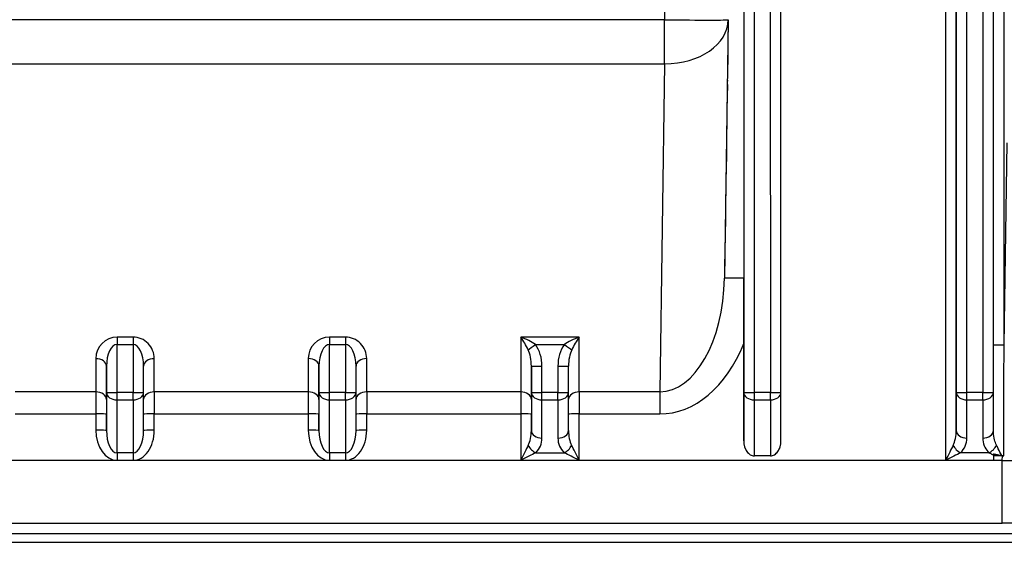
# Model space of a CAD drawing. Units: millimetres. Extents: x 155 to 2090, y 19 to 2724.
# Drawn here: x 668 to 761, y 965 to 1015 of the extents above; entities that cross this region are included whole.
import ezdxf

# ---------------------------------------------------------------- set-up
doc = ezdxf.new("R2010")
doc.units = ezdxf.units.MM
doc.header["$LTSCALE"] = 10
doc.linetypes.add('LONG_DASH_DOTTED', pattern=[0.3001, 0.2362, -0.0295, 0.0049, -0.0295])
for name, color, linetype, lineweight in [('Dimensions(Hillmar_metric)', 7, 'Continuous', 13), ('Overlay [based on Phantom Lines(Hillmar_metric)]', 7, 'LONG_DASH_DOTTED', 25), ('Symbols(Hillmar_metric)', 7, 'Continuous', 18), ('Visible Edges(Hillmar_metric)', 7, 'Continuous', 25)]:
    doc.layers.add(name, color=color, linetype=linetype, lineweight=lineweight)
doc.layers.add('Visible Tangent Edges(Hillmar_Metric)', color=7, linetype='Continuous', lineweight=25, true_color=0xc0c0c0)
doc.styles.add('Hillmar_metric_Dimensions', font='arial.ttf')
doc.dimstyles.new('DEFAULT-ISO-Method 1b-Hillmar_metric', dxfattribs={"dimscale": 10, "dimtxt": 2, "dimasz": 2.5, "dimexe": 1, "dimexo": 1, "dimgap": 0.25, "dimtad": 1, "dimtih": 1, "dimtoh": 1, "dimrnd": 1e-08, "dimdsep": 46, "dimtxsty": 'Hillmar_metric_Dimensions', "dimcen": 0.09, "dimdle": 8, "dimse1": 1, "dimclrd": 7, "dimclre": 7, "dimclrt": 7, "dimazin": 2, "dimtfac": 0.75, "dimtmove": 0, "dimatfit": 3, "dimfxl": 1, "dimtolj": 1, "dimlwd": 9, "dimlwe": 9, "dimarcsym": 0})
doc.dimstyles.new('DEFAULT-ISO-Method 1b-Hillmar_metric$7', dxfattribs={"dimscale": 10, "dimtxt": 2, "dimasz": 2.5, "dimexe": 1, "dimexo": 1, "dimgap": 0.25, "dimtad": 1, "dimtih": 1, "dimtoh": 1, "dimrnd": 1e-08, "dimdsep": 46, "dimtxsty": 'Hillmar_metric_Dimensions', "dimcen": 0.09, "dimdle": 8, "dimse1": 1, "dimclrd": 7, "dimclre": 7, "dimclrt": 7, "dimazin": 2, "dimtfac": 0.75, "dimtmove": 0, "dimatfit": 3, "dimfxl": 1, "dimtolj": 1, "dimlwd": 15, "dimlwe": 9, "dimarcsym": 0})

# ---------------------------------------------------------------- blocks, each defined once
blk = doc.blocks.new('*D27')
at = {"layer": 'Defpoints', "color": 0, "linetype": 'Continuous', "transparency": 16777216}
for p in [(497.928, 1414.742), (697.927, 1414.742), (697.943, 769.742)]:
    blk.add_point(p, dxfattribs=at)
at = {"layer": 'Dimensions(Hillmar_metric)', "color": 7, "linetype": 'Continuous', "lineweight": 9, "transparency": 16777216}
for p, q in [((687.927, 1414.742), (487.928, 1414.742)), ((497.928, 1389.742), (497.928, 1104.954)), ((497.928, 794.742), (497.928, 1079.531)), ((687.943, 769.742), (487.928, 769.742))]:
    blk.add_line(p, q, dxfattribs=at)
at = {"layer": 'Dimensions(Hillmar_metric)', "color": 7, "linetype": 'Continuous', "transparency": 16777216}
for points in [[(493.762, 1389.742), (502.095, 1389.742), (497.928, 1414.742)], [(493.762, 794.742), (502.095, 794.742), (497.928, 769.742)]]:
    blk.add_solid(points, dxfattribs=at)
at = {"layer": 'Dimensions(Hillmar_metric)', "color": 7, "linetype": 'Continuous', "lineweight": 13, "transparency": 16777216, "insert": (497.928, 1092.242), "char_height": 20, "attachment_point": 5, "style": 'Hillmar_metric_Dimensions'}
blk.add_mtext('\\A1;645', dxfattribs=at)
blk = doc.blocks.new('*D28')
at = {"layer": 'Defpoints', "color": 0, "linetype": 'Continuous', "transparency": 16777216}
for p in [(815.938, 1061.745), (697.943, 769.742), (815.946, 679.784)]:
    blk.add_point(p, dxfattribs=at)
at = {"layer": 'Dimensions(Hillmar_metric)', "color": 7, "linetype": 'Continuous', "lineweight": 9, "transparency": 16777216}
for p, q in [((815.938, 1051.745), (815.947, 669.784)), ((697.943, 759.742), (697.945, 669.781)), ((722.945, 679.782), (733.272, 679.782)), ((790.946, 679.783), (780.619, 679.783))]:
    blk.add_line(p, q, dxfattribs=at)
at = {"layer": 'Dimensions(Hillmar_metric)', "color": 7, "linetype": 'Continuous', "transparency": 16777216}
for points in [[(722.945, 683.948), (722.945, 675.615), (697.945, 679.781)], [(790.946, 683.95), (790.947, 675.617), (815.946, 679.784)]]:
    blk.add_solid(points, dxfattribs=at)
at = {"layer": 'Dimensions(Hillmar_metric)', "color": 7, "linetype": 'Continuous', "lineweight": 13, "transparency": 16777216, "insert": (756.946, 679.782), "char_height": 20, "attachment_point": 5, "style": 'Hillmar_metric_Dimensions'}
blk.add_mtext('\\A1;118', dxfattribs=at)

msp = doc.modelspace()

# ---------------------------------------------------------------- linework, layer by layer
at = {"layer": 'Overlay [based on Phantom Lines(Hillmar_metric)]'}
for p, q in [((759.6901, 980.0673), (759.6891, 1028.7695)), ((739.6901, 980.0669), (739.6891, 1027.2887)), ((734.7342, 1015.176), (734.3727, 990.8133)), ((736.1901, 975.4885), (736.1899, 984.6645)), ((679.6901, 980.0656), (679.6901, 982.5277)), ((699.6901, 980.066), (699.6901, 982.5282)), ((719.6901, 982.5286), (719.6901, 982.5286)), ((719.6901, 980.0664), (719.6901, 982.5286)), ((679.6901, 976.4723), (679.6901, 980.0655)), ((699.6901, 976.4727), (699.6901, 980.066)), ((719.6901, 976.4732), (719.6901, 980.0664)), ((739.6901, 975.4885), (739.6901, 980.0668)), ((759.6901, 976.4735), (759.6901, 980.0673)), ((719.6901, 976.4732), (719.6901, 976.4731)), ((759.6901, 976.4735), (759.6901, 976.4735)), ((738.6902, 974.0745), (737.1902, 974.0745)), ((760.5354, 974.075), (759.6902, 974.0749)), ((635.3511, 967.741), (760.5292, 967.7437)), ((766.5283, 967.7438), (760.5292, 967.7437)), ((614.9399, 965.9468), (780.9399, 965.9504)), ((769.9251, 966.7439), (625.9547, 966.7408)), ((769.9251, 966.7439), (625.9547, 966.7408))]:
    msp.add_line(p, q, dxfattribs=at)
for centre, major_axis, ratio, start_param, end_param in [((736.1916, 911.0667), (-0.0043, 202.2278), 0.00001, 0.9694139, 1.1653981), ((737.1901, 975.4885), (0, -1.4141), 0.7071846, 4.7123895, 6.2831858), ((738.6901, 975.4885), (0, -1.4141), 0.7071846, 0.0000005, 1.5707606), ((759.6902, 973.6459), (0, 1), 0.0000252, 1.0331835, 1.555961), ((760.3573, 962.2543), (-11.1537, -4.5292), 0.9789135, 4.3072937, 4.3191974)]:
    msp.add_ellipse(centre, major_axis=major_axis, ratio=ratio, start_param=start_param, end_param=end_param, dxfattribs=at)
for points, knots in [([(736.1899, 984.6645), (736.1899, 985.1737), (736.1899, 985.6921), (736.1899, 986.657), (736.1899, 987.0802), (736.1899, 988.2266), (736.1898, 988.704), (736.1898, 989.7972), (736.1898, 990.3051), (736.1898, 990.8277)], [-0.6106059, -0.6106059, -0.6106059, -0.6106059, -0.46227807, -0.46227807, -0.32747012, -0.32747012, -0.15682057, -0.15682057, 0, 0, 0, 0]), ([(759.6902, 974.2675), (759.7492, 974.2545), (759.807, 974.2419), (759.9832, 974.2039), (760.106, 974.1777), (760.3079, 974.134), (760.3893, 974.1163), (760.469, 974.0984)], [0.041943233, 0.041943233, 0.041943233, 0.041943233, 0.060191253, 0.060191253, 0.100005841, 0.100005841, 0.1260745, 0.1260745, 0.1260745, 0.1260745]), ([(760.469, 974.0984), (760.4868, 974.0945), (760.5049, 974.0909), (760.5741, 974.0794), (760.6259, 974.0747), (760.6782, 974.0741)], [0.17926052, 0.17926052, 0.17926052, 0.17926052, 0.185760538, 0.185760538, 0.203883487, 0.203883487, 0.203883487, 0.203883487])]:
    msp.add_open_spline(points, degree=3, knots=knots, dxfattribs=at)
msp.add_open_spline([(759.6902, 974.158), (759.6902, 974.1942), (759.6902, 974.2307), (759.6902, 974.2675)], degree=3, dxfattribs=at)
at = {"layer": 'Visible Edges(Hillmar_metric)'}
for p, q in [((759.6901, 980.0673), (759.6891, 1028.7695)), ((739.6901, 980.0669), (739.6891, 1027.2887)), ((734.7342, 1015.176), (734.3727, 990.8133)), ((736.1901, 975.4885), (736.1899, 984.6645)), ((679.6901, 980.0656), (679.6901, 982.5277)), ((699.6901, 980.066), (699.6901, 982.5282)), ((719.6901, 982.5286), (719.6901, 982.5286)), ((719.6901, 980.0664), (719.6901, 982.5286)), ((679.6901, 976.4723), (679.6901, 980.0655)), ((699.6901, 976.4727), (699.6901, 980.066)), ((719.6901, 976.4732), (719.6901, 980.0664)), ((739.6901, 975.4885), (739.6901, 980.0668)), ((759.6901, 976.4735), (759.6901, 980.0673)), ((719.6901, 976.4732), (719.6901, 976.4731)), ((759.6901, 976.4735), (759.6901, 976.4735)), ((738.6902, 974.0745), (737.1902, 974.0745)), ((760.5354, 974.075), (759.6902, 974.0749)), ((635.3511, 967.741), (760.5292, 967.7437)), ((766.5283, 967.7438), (760.5292, 967.7437)), ((614.9399, 965.9468), (780.9399, 965.9504)), ((769.9251, 966.7439), (625.9547, 966.7408)), ((769.9251, 966.7439), (625.9547, 966.7408))]:
    msp.add_line(p, q, dxfattribs=at)
for centre, major_axis, ratio, start_param, end_param in [((736.1916, 911.0667), (-0.0043, 202.2278), 0.00001, 0.9694139, 1.1653981), ((737.1901, 975.4885), (0, -1.4141), 0.7071846, 4.7123895, 6.2831858), ((738.6901, 975.4885), (0, -1.4141), 0.7071846, 0.0000005, 1.5707606), ((759.6902, 973.6459), (0, 1), 0.0000252, 1.0331835, 1.555961), ((760.3573, 962.2543), (-11.1537, -4.5292), 0.9789135, 4.3072937, 4.3191974)]:
    msp.add_ellipse(centre, major_axis=major_axis, ratio=ratio, start_param=start_param, end_param=end_param, dxfattribs=at)
for points, knots in [([(736.1899, 984.6645), (736.1899, 985.1737), (736.1899, 985.6921), (736.1899, 986.657), (736.1899, 987.0802), (736.1899, 988.2266), (736.1898, 988.704), (736.1898, 989.7972), (736.1898, 990.3051), (736.1898, 990.8277)], [-0.6106059, -0.6106059, -0.6106059, -0.6106059, -0.46227807, -0.46227807, -0.32747012, -0.32747012, -0.15682057, -0.15682057, 0, 0, 0, 0]), ([(759.6902, 974.2675), (759.7492, 974.2545), (759.807, 974.2419), (759.9832, 974.2039), (760.106, 974.1777), (760.3079, 974.134), (760.3893, 974.1163), (760.469, 974.0984)], [0.041943233, 0.041943233, 0.041943233, 0.041943233, 0.060191253, 0.060191253, 0.100005841, 0.100005841, 0.1260745, 0.1260745, 0.1260745, 0.1260745]), ([(760.469, 974.0984), (760.4868, 974.0945), (760.5049, 974.0909), (760.5741, 974.0794), (760.6259, 974.0747), (760.6782, 974.0741)], [0.17926052, 0.17926052, 0.17926052, 0.17926052, 0.185760538, 0.185760538, 0.203883487, 0.203883487, 0.203883487, 0.203883487])]:
    msp.add_open_spline(points, degree=3, knots=knots, dxfattribs=at)
msp.add_open_spline([(759.6902, 974.158), (759.6902, 974.1942), (759.6902, 974.2307), (759.6902, 974.2675)], degree=3, dxfattribs=at)
at = {"layer": 'Visible Tangent Edges(Hillmar_Metric)'}
for p, q in [((729.2182, 1047.7875), (728.735, 1015.176)), ((758.6891, 1028.7546), (758.6902, 980.0524)), ((760.6899, 984.5051), (760.689, 1028.0264)), ((736.1891, 1027.3318), (736.1901, 980.0668)), ((737.1902, 980.052), (737.1892, 1027.317)), ((738.6892, 1027.2739), (738.6902, 980.052)), ((756.1892, 1025.9734), (756.1901, 980.0672)), ((757.1902, 980.0524), (757.1892, 1025.9586)), ((755.1891, 1023.7609), (755.1902, 973.6607)), ((756.1901, 976.474), (756.1891, 1023.7461)), ((728.735, 1015.176), (667.1452, 1015.1747)), ((667.1452, 1011.0211), (728.7351, 1011.0224)), ((728.7351, 1011.0224), (728.2763, 980.1063)), ((760.6899, 984.5051), (760.9725, 1003.5775)), ((678.6901, 985.2651), (677.1901, 985.2651)), ((677.1901, 984.5728), (678.6901, 984.5729)), ((677.1902, 980.0507), (677.1901, 984.5728)), ((678.6901, 984.5729), (678.6902, 980.0507)), ((698.6901, 985.2656), (697.1901, 985.2655)), ((697.1901, 984.5733), (698.6901, 984.5733)), ((697.1902, 980.0511), (697.1901, 984.5733)), ((698.6901, 984.5733), (698.6902, 980.0511)), ((715.1901, 985.2659), (715.19, 980.106)), ((720.6901, 985.266), (715.1901, 985.2659)), ((716.5831, 984.5737), (719.297, 984.5737)), ((720.69, 980.1061), (720.6901, 985.266)), ((675.1901, 983.2347), (675.19, 980.1052)), ((680.69, 980.1053), (680.6901, 983.2348)), ((695.1901, 983.2351), (695.19, 980.1056)), ((700.69, 980.1057), (700.6901, 983.2353)), ((676.1901, 979.3981), (676.1901, 982.5276)), ((676.1901, 982.5276), (676.1901, 980.0655)), ((696.1901, 979.3985), (696.1901, 982.5281)), ((696.1901, 982.5281), (696.1901, 980.0659)), ((716.1901, 979.3989), (716.1901, 982.5285)), ((716.1901, 982.5285), (716.1901, 980.0663)), ((717.1902, 980.0515), (717.1901, 982.5137)), ((718.6901, 982.5137), (718.6902, 980.0516)), ((675.19, 980.1052), (667.6038, 980.105)), ((676.1901, 980.0655), (676.1901, 976.4723)), ((678.6902, 980.0507), (677.1902, 980.0507)), ((695.19, 980.1056), (680.69, 980.1053)), ((696.1901, 980.0659), (696.1901, 976.4727)), ((698.6902, 980.0511), (697.1902, 980.0511)), ((715.19, 980.106), (700.69, 980.1057)), ((716.1901, 980.0663), (716.1901, 976.4731)), ((718.6902, 980.0516), (717.1902, 980.0515)), ((728.2763, 980.1063), (720.69, 980.1061)), ((736.1901, 980.0668), (736.1901, 975.4885)), ((738.6902, 980.052), (737.1902, 980.052)), ((756.1901, 980.0672), (756.1901, 976.474)), ((758.6902, 980.0524), (757.1902, 980.0524)), ((677.1902, 979.348), (678.6902, 979.348)), ((677.1902, 974.3617), (677.1902, 979.348)), ((678.6902, 979.348), (678.6902, 974.3617)), ((697.1902, 979.3484), (698.6902, 979.3484)), ((697.1902, 974.3621), (697.1902, 979.3484)), ((698.6902, 979.3484), (698.6902, 974.3621)), ((717.1902, 979.3488), (718.6902, 979.3489)), ((717.1902, 975.7556), (717.1902, 979.3488)), ((718.6902, 979.3489), (718.6902, 975.7557)), ((737.1902, 974.0745), (737.1902, 979.3493)), ((737.1902, 979.3493), (738.6902, 979.3493)), ((738.6902, 979.3493), (738.6902, 974.0745)), ((757.1902, 979.3497), (758.6902, 979.3497)), ((757.1902, 975.7565), (757.1902, 979.3497)), ((758.6902, 979.3497), (758.6902, 975.756)), ((667.6038, 978.0282), (675.1901, 978.0283)), ((675.1901, 978.0283), (675.1901, 976.4871)), ((676.1901, 976.4723), (676.1901, 978.0135)), ((680.6901, 978.0285), (695.1901, 978.0288)), ((680.6901, 976.4872), (680.6901, 978.0285)), ((695.1901, 978.0288), (695.1901, 976.4875)), ((696.1901, 976.4727), (696.1901, 978.014)), ((700.6901, 978.0289), (715.1901, 978.0292)), ((700.6901, 976.4876), (700.6901, 978.0289)), ((715.1901, 978.0292), (715.1902, 973.6598)), ((716.1901, 976.4731), (716.1901, 978.0144)), ((720.6901, 978.0293), (728.2763, 978.0295)), ((720.6902, 973.6599), (720.6901, 978.0293)), ((678.6902, 974.3617), (677.1902, 974.3617)), ((698.6902, 974.3621), (697.1902, 974.3621)), ((716.6044, 974.3625), (719.2759, 974.3626)), ((759.2752, 974.3635), (756.6044, 974.3634)), ((760.5292, 973.6547), (635.3511, 973.652)), ((677.1902, 973.659), (678.6902, 973.659)), ((697.1902, 973.6594), (698.6902, 973.6595)), ((715.1902, 973.6598), (720.6902, 973.6599)), ((755.1902, 973.6607), (759.6902, 973.6608)), ((760.5292, 973.6547), (760.5354, 974.075))]:
    msp.add_line(p, q, dxfattribs=at)
for centre, major_axis, ratio, start_param, end_param in [((728.7349, 1015.265), (5.9993, -0.0889), 0.0148327, 4.7126343, 6.2831853), ((728.7349, 1015.265), (0.0001, -6), 0.0000252, 0.7853981, 1.555961), ((728.7349, 1015.265), (5.9993, -0.089), 0.7070676, 4.7229146, 6.2831853), ((728.3734, 990.9046), (-0.1584, -10.7979), 0.5556013, 0.0102249, 1.5704956), ((737.3724, 990.7693), (-2.9997, 0.0444), 0.0148327, 5.1178414, 6.2831853), ((677.1901, 983.2347), (0.0017, 2.0303), 0.9850552, 0.0008378, 1.5716341), ((677.1901, 982.5276), (0, 2.0452), 0.488955, 0.0000082, 1.5708045), ((677.1901, 984.558), (0, -1), 0.0000252, 3.9268284, 4.6974724), ((678.6901, 983.2348), (0.0017, 2.0303), 0.9850552, 4.7132267, 6.2840231), ((678.6901, 984.558), (0, 1), 0.0000252, 0.7853981, 1.555961), ((678.6901, 982.5277), (0, 2.0452), 0.488955, 4.7124224, 6.2831935), ((697.1901, 983.2352), (0.0017, 2.0303), 0.9850552, 0.0008378, 1.5716341), ((697.1901, 982.5281), (0, 2.0452), 0.488955, 0.0000082, 1.5708045), ((697.1901, 984.5584), (0, -1), 0.0000252, 3.9268284, 4.6974724), ((698.6901, 983.2352), (0.0017, 2.0303), 0.9850552, 4.7132267, 6.2840231), ((698.6901, 984.5584), (0, 1), 0.0000252, 0.785398, 1.555961), ((698.6901, 982.5281), (0, 2.0452), 0.488955, 4.7124224, 6.2831935), ((715.1901, 984.5588), (1.985, -0.7882), 0.3100276, 0.9227333, 1.6932962), ((715.1901, 984.5588), (0.9436, -1.5685), 0.2110157, 1.1376152, 1.9081781), ((716.5831, 984.5885), (0.8124, 0.583), 0.0120678, 3.6737771, 4.7037604), ((715.1901, 982.5136), (-0.0001, 2.871), 0.6966159, 4.7123895, 5.5126229), ((720.6901, 982.5137), (-0.0001, 2.871), 0.6966159, 0.7705634, 1.5707968), ((720.6901, 984.5589), (-1.985, -0.7882), 0.3100303, 4.5899101, 5.360473), ((719.297, 984.5886), (0.8125, -0.583), 0.0120384, 4.7210585, 5.7510419), ((720.6901, 984.5589), (-0.9436, -1.5686), 0.2110392, 4.3750298, 5.1455927), ((728.3733, 990.9491), (-0.1887, -12.9189), 0.6965775, 0.0101881, 1.0729596), ((760.69, 984.4903), (-1, 0), 0.0148348, 4.7124142, 6.2696173), ((715.1901, 982.5285), (0, 2.1639), 0.4621252, 4.7123941, 5.5126276), ((720.6901, 982.5286), (0, 2.1639), 0.4621252, 0.770568, 1.5707658), ((675.1901, 982.5276), (1, 0), 0.7071068, 0.0000357, 1.570832), ((680.6901, 982.5277), (-1, 0), 0.7071068, 4.7124247, 6.2831853), ((695.1901, 982.528), (1, 0), 0.7071068, 0.0000357, 1.570832), ((700.6901, 982.5281), (-1, 0), 0.7071068, 4.7124247, 6.2831853), ((717.1901, 982.5285), (-1, 0), 0.0148348, 0.0000252, 1.5708216), ((718.6901, 982.5285), (1, 0), 0.0148348, 4.7124142, 6.2831853), ((675.1901, 977.9838), (0.0001, -3), 0.0000252, 3.9268285, 4.6974725), ((675.1901, 979.398), (1, 0), 0.7071068, 0.0000357, 1.570832), ((677.1901, 980.0655), (-1, 0), 0.7175187, 0.0000362, 1.5708325), ((677.1901, 980.0655), (-1, 0), 0.0148348, 0.0000252, 1.5708216), ((677.1901, 980.0655), (0, 1), 0.0000252, 3.9119884, 4.6974701), ((678.6901, 980.0655), (1, 0), 0.0148348, 4.7124142, 6.2831853), ((678.6901, 980.0655), (1, 0), 0.7175187, 4.7124252, 6.2831853), ((678.6901, 980.0655), (0, -1), 0.0000252, 0.7705629, 1.555961), ((680.6901, 979.3982), (-1, 0), 0.7071068, 4.7124247, 6.2721672), ((680.6901, 977.984), (-0.0001, 3), 0.0000252, 0.7853981, 1.555961), ((695.1901, 977.9843), (0.0001, -3), 0.0000252, 3.9268282, 4.6974723), ((695.1901, 979.3985), (1, 0), 0.7071068, 0.0000357, 1.570832), ((697.1901, 980.0659), (-1, 0), 0.7175187, 0.0000362, 1.5708325), ((697.1901, 980.0659), (-1, 0), 0.0148348, 0.0000252, 1.5708216), ((697.1901, 980.0659), (0, 1), 0.0000252, 3.9119884, 4.6974701), ((698.6901, 980.066), (1, 0), 0.0148348, 4.7124142, 6.2831853), ((698.6901, 980.066), (1, 0), 0.7175187, 4.7124252, 6.2831853), ((698.6901, 980.066), (0, -1), 0.0000252, 0.7705629, 1.555961), ((700.6901, 979.3986), (-1, 0), 0.7071068, 4.7124247, 6.2721672), ((700.6901, 977.9844), (-0.0001, 3), 0.0000252, 0.7853982, 1.555961), ((715.1901, 977.9847), (0.0001, -3), 0.0000252, 3.9268282, 4.6974723), ((715.1901, 979.3989), (1, 0), 0.7071068, 0.0000357, 1.570832), ((717.1901, 980.0664), (-1, 0), 0.7175187, 0.0000362, 1.5708325), ((717.1901, 980.0664), (-1, 0), 0.0148348, 0.0000252, 1.5708216), ((717.1901, 980.0664), (0, 1), 0.0000252, 3.9119884, 4.6974701), ((718.6901, 980.0664), (1, 0), 0.0148348, 4.7124142, 6.2831853), ((718.6901, 980.0664), (1, 0), 0.7175187, 4.7124252, 6.2831853), ((718.6901, 980.0664), (0, -1), 0.0000252, 0.7705629, 1.555961), ((720.6901, 979.399), (-1, 0), 0.7071068, 4.7124247, 6.2721672), ((720.6901, 977.9848), (-0.0001, 3), 0.0000252, 0.7853982, 1.555961), ((728.2764, 977.985), (0.0001, -3), 0.0000252, 3.926828, 4.6974722), ((737.1901, 980.0668), (-1, 0), 0.0148348, 0.0000252, 1.5708216), ((737.1901, 980.0668), (-1, 0), 0.7175187, 0.0000362, 1.5708325), ((737.1901, 980.0668), (0, -1), 0.0000252, 0.7705628, 1.555961), ((738.6901, 980.0668), (1, 0), 0.0148348, 4.7124142, 6.2831853), ((738.6901, 980.0668), (1, 0), 0.7175187, 4.7124252, 6.2831853), ((738.6901, 980.0668), (0, 1), 0.0000252, 3.9119886, 4.6974702), ((757.1901, 980.0672), (-1, 0), 0.7175187, 0.0000362, 1.5708325), ((757.1901, 980.0672), (-1, 0), 0.0148348, 0.0000252, 1.5708216), ((757.1901, 980.0672), (0, 1), 0.0000252, 3.9119884, 4.6974701), ((758.6901, 980.0673), (1, 0), 0.0148348, 4.7124142, 6.2831853), ((758.6901, 980.0673), (1, 0), 0.7175187, 4.7124252, 6.2831853), ((758.6901, 980.0673), (0, -1), 0.0000252, 0.7705629, 1.555961), ((676.1901, 977.9839), (0, 2), 0.0000252, 0.7853981, 1.555961), ((696.1901, 977.9843), (0, 2), 0.0000252, 0.7853981, 1.555961), ((716.1901, 977.9847), (0, 2), 0.0000252, 0.7853981, 1.555961), ((675.1901, 978.0135), (1, 0), 0.0148348, 0.0000252, 1.5708216), ((680.6901, 978.0136), (-1, 0), 0.0148348, 4.7124142, 6.2742987), ((695.1901, 978.0139), (1, 0), 0.0148348, 0.0000252, 1.5708216), ((700.6901, 978.0141), (-1, 0), 0.0148348, 4.7124142, 6.2742987), ((715.1901, 978.0144), (1, 0), 0.0148348, 0.0000252, 1.5708216), ((720.6901, 978.0145), (-1, 0), 0.0148348, 4.7124142, 6.2742987), ((677.1901, 976.4871), (0.0001, -2.8281), 0.7071846, 4.7123895, 6.2831858), ((675.1901, 976.4722), (1, 0), 0.0148348, 0.0000252, 1.5708216), ((677.1901, 976.4723), (0, -2.1106), 0.4737996, 4.7123944, 6.2831907), ((678.6901, 976.4871), (0.0001, -2.8281), 0.7071846, 0.0000005, 1.5707969), ((678.6901, 976.4723), (0, -2.1106), 0.4737996, 0.0000054, 1.5707655), ((680.6901, 976.4723), (-1, 0), 0.0148348, 4.7124142, 6.2831853), ((697.1901, 976.4875), (0.0001, -2.8281), 0.7071846, 4.7123895, 6.2831858), ((695.1901, 976.4727), (1, 0), 0.0148348, 0.0000252, 1.5708216), ((697.1901, 976.4727), (0, -2.1106), 0.4737996, 4.7123944, 6.2831907), ((698.6901, 976.4876), (0.0001, -2.8281), 0.7071846, 0.0000005, 1.5707969), ((698.6901, 976.4727), (0, -2.1106), 0.4737996, 0.0000054, 1.5707655), ((700.6901, 976.4728), (-1, 0), 0.0148348, 4.7124142, 6.2831853), ((715.1901, 976.4731), (0, -1.9849), 0.5037923, 0.785407, 1.5708052), ((717.1901, 976.4731), (-1, 0), 0.7175187, 0.0000362, 1.5708325), ((718.6901, 976.4732), (1, 0), 0.7175187, 4.7124252, 6.2831853), ((720.6901, 976.4732), (0, -1.9849), 0.5037923, 4.712423, 5.497796), ((755.1901, 976.474), (0, -1.9849), 0.5037923, 0.785407, 1.5708052), ((757.1901, 976.474), (-1, 0), 0.7175187, 0.0000362, 1.5708325), ((758.6901, 976.4735), (1, 0), 0.7175187, 4.7124252, 6.2831853), ((715.1902, 975.7556), (2, 0.0017), 0.9850552, 5.4969242, 6.2823223), ((720.6902, 975.7557), (2, 0.0017), 0.9850552, 3.1407297, 3.9261278), ((755.1902, 975.7564), (2, 0.0017), 0.9850552, 5.4969242, 6.2823223), ((677.1902, 973.6442), (0, -1), 0.0000252, 3.9119879, 4.6974698), ((678.6902, 973.6442), (0, 1), 0.0000252, 0.7705629, 1.555961), ((697.1902, 973.6446), (0, -1), 0.0000252, 3.9119879, 4.6974698), ((698.6902, 973.6446), (0, 1), 0.0000252, 0.7705628, 1.555961), ((715.1902, 973.645), (0.9999, 1.9999), 0.0029775, 0.7794689, 1.5648671), ((715.1902, 973.645), (2, 1), 0.0059392, 0.7824414, 1.5678396), ((716.6043, 975.08), (0.7018, -0.7124), 0.585837, 4.201756, 5.2489536), ((719.2759, 975.0801), (-0.7018, -0.7124), 0.5858662, 1.0342754, 2.081473), ((720.6902, 973.6451), (-2, 0.9999), 0.0059291, 4.7153659, 5.5007641), ((720.6902, 973.6451), (-1, 1.9998), 0.0029573, 4.7183283, 5.5037265), ((755.1902, 973.6458), (0.9999, 1.9999), 0.0029775, 0.7794689, 1.5648671), ((755.1902, 973.6458), (2, 1), 0.0059392, 0.7824414, 1.5678396), ((756.6043, 975.0809), (0.7018, -0.7124), 0.585837, 4.201756, 5.2489536), ((759.2752, 975.081), (0.7022, 0.712), 0.586105, 4.1762266, 5.2236394), ((760.5276, 973.7437), (-12, 0.0887), 0.007416, 1.5709866, 3.1415376), ((760.529, 973.7437), (0.0001, -6), 0.0000252, 6.2831848, 7.8391461)]:
    msp.add_ellipse(centre, major_axis=major_axis, ratio=ratio, start_param=start_param, end_param=end_param, dxfattribs=at)
for points, knots in [([(760.6782, 974.0741), (760.6799, 975.5724), (760.6816, 977.0707), (760.6855, 980.5477), (760.6877, 982.5264), (760.6899, 984.5051)], [-5.8675997, -5.8675997, -5.8675997, -5.8675997, -5.4180558, -5.4180558, -4.8243652, -4.8243652, -4.8243652, -4.8243652]), ([(759.9827, 975.0704), (759.9619, 975.1117), (759.9423, 975.1543), (759.9238, 975.1979), (759.8517, 975.3687), (759.7982, 975.553), (759.713, 975.9802), (759.6901, 976.2285), (759.6901, 976.4735)], [-0.2102603, -0.2102603, -0.2102603, -0.2102603, -0.18878022, -0.18878022, -0.18878022, -0.10470651, -0.10470651, -0.00000714, -0.00000714, -0.00000714, -0.00000714]), ([(758.6902, 975.756), (758.6902, 975.5129), (758.7359, 975.2664), (758.9062, 974.8424), (759.0133, 974.6595), (759.1576, 974.49), (759.1944, 974.4467), (759.2336, 974.4044), (759.2752, 974.3635)], [0, 0, 0, 0, 0.10470651, 0.10470651, 0.18878022, 0.18878022, 0.18878022, 0.2102603, 0.2102603, 0.2102603, 0.2102603]), ([(759.2752, 974.3635), (759.3772, 974.3132), (759.487, 974.2589), (759.6306, 974.1876), (759.6603, 974.1728), (759.6902, 974.158)], [0.169350282, 0.169350282, 0.169350282, 0.169350282, 0.222381792, 0.222381792, 0.235985833, 0.235985833, 0.235985833, 0.235985833]), ([(760.469, 974.0984), (760.3583, 974.3218), (760.2488, 974.5403), (760.0885, 974.8598), (760.0336, 974.969), (759.9827, 975.0704)], [-0.31797075, -0.31797075, -0.31797075, -0.31797075, -0.22238179, -0.22238179, -0.16935028, -0.16935028, -0.16935028, -0.16935028])]:
    msp.add_open_spline(points, degree=3, knots=knots, dxfattribs=at)

# ---------------------------------------------------------------- dimensions: what is measured, and where the dimension line sits
at = {"layer": 'Dimensions(Hillmar_metric)', "color": 7, "linetype": 'Continuous', "lineweight": 13}
for base, p2, angle, override, picture, middle in [((497.9283, 1414.7423), (697.9274, 1414.7423), 90, {"dimgap": 0.25, "dimdec": 2, "dimse1": 0, "dimtol": 0, "dimlim": 0, "dimtp": 0, "dimtm": 0, "dimtdec": 2, "dimtofl": 0, "dimatfit": 1}, '*D27', (497.9283, 1092.2423)), ((815.9464, 679.7837), (815.9382, 1061.7449), 0.001239, {"dimse1": 0, "dimtofl": 0, "dimatfit": 1}, '*D28', (756.9457, 679.7825))]:
    dim = msp.add_linear_dim(base=base, p1=(697.9429, 769.7423), p2=p2, angle=angle, dimstyle='DEFAULT-ISO-Method 1b-Hillmar_metric', override=override, dxfattribs=at)
    dim.commit()
    dim.dimension.update_dxf_attribs({"geometry": picture, "text_midpoint": middle, "dimtype": 160})

# ---------------------------------------------------------------- leaders
at = {"layer": 'Symbols(Hillmar_metric)', "color": 7, "linetype": 'Continuous', "lineweight": 18, "annotation_type": 0, "has_hookline": 1, "hookline_direction": 0, "text_width": 193.4056}
msp.add_leader([(752.5379, 921.7656), (869.0551, 986.6377), (894.0551, 986.6377)], dimstyle='DEFAULT-ISO-Method 1b-Hillmar_metric$7', override={"dimtad": 0}, dxfattribs=at)

doc.saveas('drawing.dxf')
